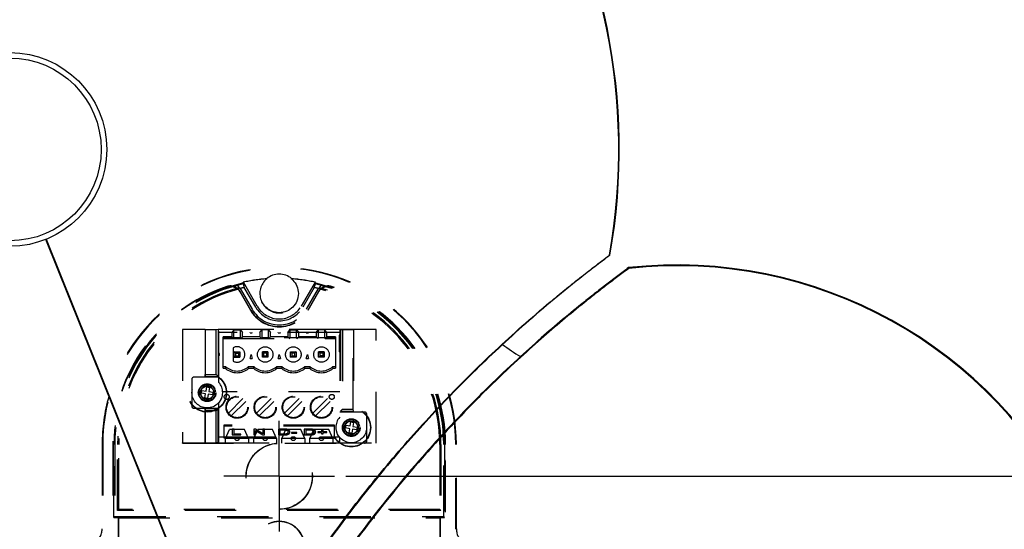
# Model space of a CAD drawing. Units: millimetres. Extents: x 0 to 841, y 0 to 594.
# Drawn here: x 114 to 203, y 145 to 191 of the extents above; entities that cross this region are included whole.
import ezdxf

# ---------------------------------------------------------------- set-up
doc = ezdxf.new("R2010")
doc.units = ezdxf.units.MM
doc.header["$LTSCALE"] = 46.255
doc.linetypes.add('CENTER', pattern=[0.6, 0.375, -0.075, 0.075, -0.075])
doc.linetypes.add('HIDDEN', pattern=[0.2, 0.1, -0.1])
doc.layers.get('0').update_dxf_attribs({"linetype": 'CONTINUOUS'})
for name, color, linetype in [('ALL_AXES', 7, 'CONTINUOUS'), ('ALL_FEATURES', 7, 'CONTINUOUS'), ('DEFAULT_1', 7, 'CENTER'), ('DEFAULT_2', 8, 'HIDDEN')]:
    doc.layers.add(name, color=color, linetype=linetype)
doc.styles.get("Standard").update_dxf_attribs({"font": 'trium.ttf'})
doc.dimstyles.new('DIMSTYLE_1', dxfattribs={"dimtxt": 3, "dimasz": 4, "dimexe": 1, "dimexo": 1, "dimgap": 0.75, "dimtad": 1, "dimdec": 1, "dimlfac": 2, "dimdsep": 46, "dimtxsty": 'STANDARD', "dimblk": '_FILLED', "dimblk1": '_FILLED', "dimblk2": '_FILLED', "dimcen": 0.09, "dimadec": 1, "dimazin": 2, "dimtp": 0.5, "dimtm": 0.5, "dimtfac": 1, "dimtdec": 1, "dimtofl": 0, "dimtmove": 0, "dimatfit": 3, "dimldrblk": '_FILLED', "dimfxl": 1, "dimtolj": 1, "dimarcsym": 0})
doc.dimstyles.new('DIMSTYLE_2', dxfattribs={"dimtxt": 3, "dimasz": 4, "dimexe": 1, "dimexo": 1, "dimgap": 0.75, "dimtad": 1, "dimdec": 3, "dimlfac": 2, "dimdsep": 46, "dimtxsty": 'STANDARD', "dimblk": '_FILLED', "dimblk1": '_FILLED', "dimblk2": '_FILLED', "dimcen": 0.09, "dimadec": 3, "dimazin": 2, "dimtp": 0.3, "dimtm": 0.3, "dimtfac": 1, "dimtdec": 3, "dimtofl": 0, "dimtmove": 0, "dimatfit": 3, "dimldrblk": '_FILLED', "dimfxl": 1, "dimtolj": 1, "dimarcsym": 0})

# ---------------------------------------------------------------- blocks, each defined once
blk = doc.blocks.new('_FILLED')
at = {"color": 0, "linetype": 'BYBLOCK'}
blk.add_solid([(0, 0), (-1, 0.1875), (-1, -0.1875)], dxfattribs=at)
blk = doc.blocks.new('*D0')
at = {"color": 2, "linetype": 'CONTINUOUS'}
for p, q in [((113.703, 234.366), (242.395, 234.366)), ((241.395, 234.366), (241.395, 141.999)), ((241.395, 49.631), (241.395, 141.999)), ((112.861, 49.631), (242.395, 49.631))]:
    blk.add_line(p, q, dxfattribs=at)
at = {"color": 2, "linetype": 'CONTINUOUS', "xscale": 4, "yscale": 4, "zscale": 4}
for p, rotation in [((241.395, 234.366), 90), ((241.395, 49.631), 270)]:
    blk.add_blockref('_FILLED', p, dxfattribs=dict(at, rotation=rotation))
at = {"color": 2, "linetype": 'CONTINUOUS', "insert": (237.645, 141.633), "char_height": 3, "width": 10.43333, "attachment_point": 2, "rotation": 90, "line_spacing_factor": 0.9}
blk.add_mtext('369.5', dxfattribs=at)
blk = doc.blocks.new('*D1')
at = {"color": 2, "linetype": 'CONTINUOUS'}
for p, q in [((57.656, 178.319), (57.656, 23.974)), ((213.051, 127.821), (213.051, 23.974)), ((57.656, 24.974), (135.353, 24.974)), ((213.051, 24.974), (135.353, 24.974))]:
    blk.add_line(p, q, dxfattribs=at)
at = {"color": 2, "linetype": 'CONTINUOUS', "xscale": 4, "yscale": 4, "zscale": 4, "rotation": 180}
blk.add_blockref('_FILLED', (57.656, 24.974), dxfattribs=at)
at = {"color": 2, "linetype": 'CONTINUOUS', "xscale": 4, "yscale": 4, "zscale": 4}
blk.add_blockref('_FILLED', (213.051, 24.974), dxfattribs=at)
at = {"color": 2, "linetype": 'CONTINUOUS', "insert": (137.183, 28.724), "char_height": 3, "width": 10.43333, "attachment_point": 2, "line_spacing_factor": 0.9}
blk.add_mtext('310.8', dxfattribs=at)
blk = doc.blocks.new('*D2')
at = {"color": 2, "linetype": 'CONTINUOUS'}
for p, q in [((113.703, 234.366), (234.986, 234.366)), ((233.986, 234.366), (233.986, 192.083)), ((233.986, 149.8), (233.986, 192.083)), ((143.04, 149.8), (234.986, 149.8))]:
    blk.add_line(p, q, dxfattribs=at)
at = {"color": 2, "linetype": 'CONTINUOUS', "xscale": 4, "yscale": 4, "zscale": 4}
for p, rotation in [((233.986, 234.366), 90), ((233.986, 149.8), 270)]:
    blk.add_blockref('_FILLED', p, dxfattribs=dict(at, rotation=rotation))
at = {"color": 2, "linetype": 'CONTINUOUS', "insert": (230.236, 185.913), "char_height": 3, "width": 10.43333, "attachment_point": 2, "rotation": 90, "line_spacing_factor": 0.9}
blk.add_mtext('169.1', dxfattribs=at)
blk = doc.blocks.new('*D3')
at = {"color": 2, "linetype": 'CONTINUOUS'}
for p, q in [((143.04, 149.8), (234.986, 149.8)), ((233.986, 149.8), (233.986, 99.715)), ((233.986, 49.631), (233.986, 99.715)), ((112.861, 49.631), (234.986, 49.631))]:
    blk.add_line(p, q, dxfattribs=at)
at = {"color": 2, "linetype": 'CONTINUOUS', "xscale": 4, "yscale": 4, "zscale": 4}
for p, rotation in [((233.986, 149.8), 90), ((233.986, 49.631), 270)]:
    blk.add_blockref('_FILLED', p, dxfattribs=dict(at, rotation=rotation))
at = {"color": 2, "linetype": 'CONTINUOUS', "insert": (230.236, 83.062), "char_height": 3, "width": 10.43333, "attachment_point": 2, "rotation": 90, "line_spacing_factor": 0.9}
blk.add_mtext('200.3', dxfattribs=at)
blk = doc.blocks.new('*D4')
at = {"color": 2, "linetype": 'CONTINUOUS'}
for p, q in [((57.703, 178.319), (57.703, 31.05)), ((137.04, 143.8), (137.04, 31.05)), ((57.703, 32.05), (97.372, 32.05)), ((137.04, 32.05), (97.372, 32.05))]:
    blk.add_line(p, q, dxfattribs=at)
at = {"color": 2, "linetype": 'CONTINUOUS', "xscale": 4, "yscale": 4, "zscale": 4, "rotation": 180}
blk.add_blockref('_FILLED', (57.703, 32.05), dxfattribs=at)
at = {"color": 2, "linetype": 'CONTINUOUS', "xscale": 4, "yscale": 4, "zscale": 4}
blk.add_blockref('_FILLED', (137.04, 32.05), dxfattribs=at)
at = {"color": 2, "linetype": 'CONTINUOUS', "insert": (102.504, 35.8), "char_height": 3, "width": 10.43333, "attachment_point": 2, "line_spacing_factor": 0.9}
blk.add_mtext('158.7', dxfattribs=at)
blk = doc.blocks.new('*D6')
at = {"color": 2, "linetype": 'CONTINUOUS'}
for p, q in [((143.04, 149.8), (228.935, 149.8)), ((227.935, 149.8), (227.935, 140.987)), ((227.935, 132.175), (227.935, 140.987)), ((162.826, 132.175), (228.935, 132.175))]:
    blk.add_line(p, q, dxfattribs=at)
at = {"color": 2, "linetype": 'CONTINUOUS', "xscale": 4, "yscale": 4, "zscale": 4}
for p, rotation in [((227.935, 149.8), 90), ((227.935, 132.175), 270)]:
    blk.add_blockref('_FILLED', p, dxfattribs=dict(at, rotation=rotation))
at = {"color": 2, "linetype": 'CONTINUOUS', "insert": (224.185, 140.987), "char_height": 3, "width": 10.43333, "attachment_point": 2, "rotation": 90, "line_spacing_factor": 0.9}
blk.add_mtext('35.25', dxfattribs=at)

msp = doc.modelspace()

# ---------------------------------------------------------------- linework, layer by layer
at = {"color": 7, "linetype": 'CONTINUOUS'}
for p, q in [((132.65347, 129.67993), (115.94636, 171.19288)), ((115.99238, 171.21247), (132.69953, 129.69941)), ((166.86794, 169.77187), (166.91415, 169.76372)), ((166.91415, 169.76372), (166.88869, 169.74443)), ((168.60811, 168.58072), (168.6012, 168.64349)), ((124.54036, 149.83896), (124.54036, 149.97288)), ((126.21232, 145.81848), (126.15842, 145.81848)), ((126.21935, 145.80103), (126.16545, 145.80103))]:
    msp.add_line(p, q, dxfattribs=at)
at = {"color": 9, "linetype": 'CONTINUOUS'}
msp.add_line((123.39908, 152.67476), (123.45297, 152.67476), dxfattribs=at)
at = {"color": 7, "linetype": 'CONTINUOUS'}
for radius in [8.75, 8.25]:
    msp.add_circle((112.7029, 179.31902), radius, dxfattribs=at)
for centre, radius, start, end in [((112.7029, 179.31902), 55.04692, 350.0036974, 244.2932899), ((112.7029, 179.31902), 55, 350.0036974, 244.2932899), ((172.98736, 128.82116), 40.06315, 245.032971, 96.2854159), ((172.98736, 128.82116), 40, 245.032971, 96.2854159), ((112.7029, 179.31902), 13.75, 291.818377, 292.0267914), ((167.87009, 175.59393), 17.5, 232.5131691, 238.8998844), ((137.04036, 152.67476), 16, 163.9250681, 164.2136225)]:
    msp.add_arc(centre, radius, start, end, dxfattribs=at)
for points, knots in [([(132.75203, 129.90856), (134.83808, 133.87658), (138.27171, 139.58476), (143.43619, 146.73036), (147.5268, 151.7841), (151.16313, 155.80514), (154.19521, 158.8933), (156.53905, 161.15327), (158.97686, 163.3772), (161.08964, 165.19773), (162.83621, 166.63798), (164.16983, 167.70629), (165.51538, 168.74969), (166.41857, 169.43172), (166.86794, 169.77187)], [0, 0, 0, 0, 0.25424643, 0.37670033, 0.49986369, 0.62279289, 0.68400751, 0.74528845, 0.80742555, 0.87113043, 0.90343644, 0.93581269, 0.96803643, 1, 1, 1, 1]), ([(166.88869, 169.74443), (166.43968, 169.40429), (165.5373, 168.72211), (164.19321, 167.67825), (162.861, 166.60964), (161.11639, 165.16908), (159.00588, 163.34825), (156.57041, 161.12398), (154.22834, 158.86361), (151.19788, 155.77482), (147.56271, 151.75349), (143.47213, 146.70065), (138.30707, 139.55941), (134.87133, 133.8561), (132.78377, 129.89186)], [0, 0, 0, 0, 0.03195815, 0.06417825, 0.0965483, 0.12884675, 0.1925356, 0.25466605, 0.31595108, 0.37717695, 0.50013842, 0.62333644, 0.745814, 1, 1, 1, 1]), ([(168.60811, 168.58072), (168.28391, 168.33531), (167.6253, 167.83767), (166.6275, 167.07977), (165.6175, 166.29836), (164.27768, 165.23367), (162.63141, 163.88134), (160.61462, 162.14853), (158.3791, 160.13497), (155.83339, 157.70916), (153.06433, 154.89101), (149.35322, 150.83717), (145.07316, 145.63179), (140.7757, 139.60704), (137.25257, 133.98167), (135.28813, 130.44595), (134.36834, 128.684)], [0, 0, 0, 0, 0.02300499, 0.04670369, 0.07089169, 0.09525225, 0.14352524, 0.19142026, 0.24567803, 0.31373036, 0.39033923, 0.46916328, 0.62462663, 0.77127585, 0.88754713, 1, 1, 1, 1]), ([(168.6012, 168.64349), (168.27763, 168.39891), (167.6203, 167.90295), (166.62442, 167.1476), (165.61623, 166.36886), (164.27844, 165.30755), (162.63482, 163.95971), (160.62327, 162.23454), (158.39639, 160.23272), (155.85974, 157.82089), (153.09694, 155.01583), (149.38787, 150.97385), (145.10353, 145.7749), (140.79866, 139.75108), (137.2698, 134.12564), (135.30308, 130.59189), (134.38365, 128.83407)], [0, 0, 0, 0, 0.02298372, 0.04665953, 0.0708262, 0.09516824, 0.14342028, 0.19126161, 0.24531784, 0.31307699, 0.38956833, 0.46836835, 0.62387598, 0.77096002, 0.8875918, 1, 1, 1, 1])]:
    msp.add_open_spline(points, degree=3, knots=knots, dxfattribs=at)
at = {"layer": 'ALL_AXES', "color": 8, "linetype": 'HIDDEN'}
for centre in [(130.53036, 157.34976), (143.55036, 154.19976)]:
    msp.add_circle(centre, 0.75, dxfattribs=at)
at = {"layer": 'ALL_FEATURES', "color": 8, "linetype": 'HIDDEN'}
for p, q in [((130.01638, 157.31169), (130.05893, 157.55804)), ((130.05893, 157.55804), (130.42846, 157.49422)), ((130.42846, 157.49422), (130.49229, 157.86374)), ((130.49229, 157.86374), (130.73864, 157.82119)), ((130.73864, 157.82119), (130.67481, 157.45166)), ((130.67481, 157.45166), (131.04434, 157.38783)), ((130.38591, 157.24786), (130.01638, 157.31169)), ((130.32208, 156.87834), (130.38591, 157.24786)), ((130.56843, 156.83578), (130.32208, 156.87834)), ((130.63226, 157.20531), (130.56843, 156.83578)), ((131.00179, 157.14148), (130.63226, 157.20531)), ((131.04434, 157.38783), (131.00179, 157.14148)), ((132.04036, 154.41646), (132.04036, 153.26929)), ((142.04036, 154.41646), (132.04036, 154.41646)), ((142.04036, 154.32583), (132.04036, 154.32583)), ((142.04036, 153.26929), (142.04036, 154.41646)), ((143.03638, 154.16169), (143.07893, 154.40804)), ((143.40591, 154.09786), (143.03638, 154.16169)), ((143.07893, 154.40804), (143.44846, 154.34422)), ((143.34208, 153.72834), (143.40591, 154.09786)), ((143.44846, 154.34422), (143.51229, 154.71374)), ((143.51229, 154.71374), (143.75864, 154.67119)), ((143.65226, 154.05531), (143.58843, 153.68578)), ((144.02179, 153.99148), (143.65226, 154.05531)), ((143.75864, 154.67119), (143.69481, 154.30166)), ((143.69481, 154.30166), (144.06434, 154.23783)), ((144.06434, 154.23783), (144.02179, 153.99148)), ((132.04036, 153.35992), (142.04036, 153.35992)), ((132.04036, 153.26929), (142.04036, 153.26929)), ((143.58843, 153.68578), (143.34208, 153.72834))]:
    msp.add_line(p, q, dxfattribs=at)
for centre in [(130.53036, 157.34976), (143.55036, 154.19976)]:
    msp.add_circle(centre, 1.375, dxfattribs=at)
at = {"layer": 'DEFAULT_1', "color": 2, "linetype": 'CENTER'}
for q in [(137.04036, 154.79976), (132.04036, 149.79976), (137.04036, 144.79976), (142.04036, 149.79976)]:
    msp.add_line((137.04036, 149.79976), q, dxfattribs=at)
at = {"layer": 'DEFAULT_2', "color": 8, "linetype": 'HIDDEN'}
for p, q in [((133.8151, 167.25868), (133.77588, 167.16938)), ((133.8151, 167.25868), (133.77712, 167.32445)), ((133.80852, 167.32247), (133.77712, 167.32445)), ((135.05933, 165.15601), (133.80852, 167.32247)), ((135.90533, 167.63176), (135.90184, 167.64025)), ((138.17539, 167.63176), (138.17888, 167.64025)), ((140.2722, 167.32247), (139.02139, 165.15601)), ((140.3036, 167.32445), (140.26563, 167.25868)), ((140.26563, 167.25868), (140.30484, 167.16938)), ((140.2722, 167.32247), (140.3036, 167.32445)), ((133.26687, 167.04527), (133.39803, 166.8181)), ((133.50662, 166.76103), (133.26687, 167.04527)), ((133.34718, 166.69655), (134.44228, 164.79976)), ((134.46496, 164.81285), (133.49673, 166.48987)), ((133.50662, 166.76103), (134.58979, 164.88493)), ((133.77588, 167.16938), (133.88437, 166.85044)), ((134.91182, 165.07085), (133.88437, 166.85044)), ((140.19635, 166.85044), (139.1689, 165.07085)), ((139.49093, 164.88493), (140.5741, 166.76103)), ((140.58399, 166.48987), (139.61576, 164.81285)), ((139.63844, 164.79976), (140.73354, 166.69655)), ((140.19635, 166.85044), (140.30484, 167.16938)), ((140.81385, 167.04527), (140.5741, 166.76103)), ((140.68269, 166.8181), (140.81385, 167.04527)), ((128.29036, 163.04976), (128.29036, 152.79976)), ((128.29036, 163.04976), (128.29734, 163.04278)), ((145.79036, 163.04976), (128.29036, 163.04976)), ((128.29734, 163.04278), (128.29734, 152.80675)), ((130.33734, 163.04278), (128.29734, 163.04278)), ((130.33734, 163.04278), (130.33734, 158.82029)), ((130.33734, 163.04278), (130.3548, 163.02533)), ((130.3548, 163.02533), (130.3548, 158.99662)), ((131.3335, 163.02533), (130.3548, 163.02533)), ((131.50983, 163.04278), (131.3335, 163.02533)), ((131.3335, 158.99662), (131.3335, 163.02533)), ((131.50983, 163.04278), (131.50983, 158.82029)), ((142.57089, 163.04278), (131.50983, 163.04278)), ((131.58036, 158.27578), (131.58036, 163.04976)), ((142.50036, 162.79976), (131.58036, 162.79976)), ((132.92786, 163.03634), (132.74286, 162.79976)), ((132.74286, 162.79976), (132.74286, 162.38726)), ((132.92786, 162.29976), (132.92786, 163.03634)), ((132.92786, 163.03634), (133.53286, 163.03634)), ((133.53286, 162.29976), (133.53286, 163.03634)), ((133.53286, 163.03634), (133.71786, 162.79976)), ((133.71786, 162.38726), (133.71786, 162.79976)), ((134.39988, 162.74976), (134.39988, 162.79976)), ((134.50036, 162.74976), (134.50036, 162.79976)), ((134.60084, 162.74976), (134.60084, 162.79976)), ((135.28286, 162.79976), (135.46786, 163.03634)), ((135.28286, 162.79976), (135.28286, 162.38726)), ((135.46786, 163.03634), (135.46786, 162.29976)), ((136.07286, 163.03634), (135.46786, 163.03634)), ((136.07286, 162.29976), (136.07286, 163.03634)), ((136.07286, 163.03634), (136.25786, 162.79976)), ((136.25786, 162.38726), (136.25786, 162.79976)), ((136.93988, 162.74976), (136.93988, 162.79976)), ((137.04036, 162.74976), (137.04036, 162.79976)), ((137.14084, 162.74976), (137.14084, 162.79976)), ((137.82286, 162.79976), (138.00786, 163.03634)), ((137.82286, 162.79976), (137.82286, 162.38726)), ((138.00786, 163.03634), (138.00786, 162.29976)), ((138.00786, 163.03634), (138.61286, 163.03634)), ((138.61286, 162.29976), (138.61286, 163.03634)), ((138.61286, 163.03634), (138.79786, 162.79976)), ((138.79786, 162.38726), (138.79786, 162.79976)), ((139.47988, 162.74976), (139.47988, 162.79976)), ((139.58036, 162.74976), (139.58036, 162.79976)), ((139.68084, 162.74976), (139.68084, 162.79976)), ((140.36286, 162.79976), (140.54786, 163.03634)), ((140.36286, 162.79976), (140.36286, 162.38726)), ((140.54786, 163.03634), (140.54786, 162.29976)), ((141.15286, 163.03634), (140.54786, 163.03634)), ((141.15286, 162.29976), (141.15286, 163.03634)), ((141.33786, 162.79976), (141.15286, 163.03634)), ((141.33786, 162.38726), (141.33786, 162.79976)), ((142.50036, 163.04976), (142.50036, 155.12578)), ((142.57089, 163.04278), (142.57089, 155.67029)), ((142.57089, 163.04278), (142.74722, 163.02533)), ((142.74722, 163.02533), (142.74722, 155.84662)), ((143.72592, 163.02533), (142.74722, 163.02533)), ((143.74338, 163.04278), (143.72592, 163.02533)), ((143.72592, 155.84662), (143.72592, 163.02533)), ((143.74338, 163.04278), (143.74338, 155.67029)), ((145.78338, 163.04278), (143.74338, 163.04278)), ((145.79036, 163.04976), (145.78338, 163.04278)), ((145.78338, 152.80675), (145.78338, 163.04278)), ((145.79036, 152.79976), (145.79036, 163.04976)), ((131.96036, 159.54976), (131.96036, 162.38726)), ((132.74286, 162.38726), (131.96036, 162.38726)), ((142.12036, 162.29226), (131.96036, 162.29226)), ((131.96036, 162.23146), (142.12036, 162.23146)), ((132.74286, 162.38726), (132.90835, 162.23146)), ((132.89422, 162.29976), (132.90219, 162.29226)), ((133.5665, 162.29976), (132.89422, 162.29976)), ((132.92786, 162.23146), (132.92786, 162.29226)), ((133.53286, 162.29226), (133.53286, 162.23146)), ((133.55237, 162.23146), (133.71786, 162.38726)), ((133.55853, 162.29226), (133.5665, 162.29976)), ((135.28286, 162.38726), (133.71786, 162.38726)), ((134.39988, 162.74976), (134.60084, 162.74976)), ((135.28286, 162.38726), (135.44835, 162.23146)), ((135.43422, 162.29976), (135.44219, 162.29226)), ((136.1065, 162.29976), (135.43422, 162.29976)), ((135.46786, 162.23146), (135.46786, 162.29226)), ((136.07286, 162.29226), (136.07286, 162.23146)), ((136.09237, 162.23146), (136.25786, 162.38726)), ((136.09853, 162.29226), (136.1065, 162.29976)), ((137.82286, 162.38726), (136.25786, 162.38726)), ((136.93988, 162.74976), (137.14084, 162.74976)), ((137.82286, 162.38726), (137.98835, 162.23146)), ((137.97422, 162.29976), (137.98219, 162.29226)), ((138.6465, 162.29976), (137.97422, 162.29976)), ((138.00786, 162.23146), (138.00786, 162.29226)), ((138.61286, 162.29226), (138.61286, 162.23146)), ((138.63237, 162.23146), (138.79786, 162.38726)), ((138.63853, 162.29226), (138.6465, 162.29976)), ((140.36286, 162.38726), (138.79786, 162.38726)), ((139.47988, 162.74976), (139.68084, 162.74976)), ((140.36286, 162.38726), (140.52835, 162.23146)), ((141.1865, 162.29976), (140.51422, 162.29976)), ((140.51422, 162.29976), (140.52219, 162.29226)), ((140.54786, 162.23146), (140.54786, 162.29226)), ((141.15286, 162.29226), (141.15286, 162.23146)), ((141.17237, 162.23146), (141.33786, 162.38726)), ((141.17853, 162.29226), (141.1865, 162.29976)), ((142.12036, 162.38726), (141.33786, 162.38726)), ((142.12036, 162.38726), (142.12036, 159.54976)), ((142.45036, 162.54976), (142.45036, 161.04976)), ((142.50036, 162.54976), (142.45036, 162.54976)), ((142.50036, 162.38831), (142.45036, 162.38831)), ((142.50036, 162.00055), (142.45036, 162.00055)), ((142.50036, 161.88637), (142.45036, 161.88637)), ((132.88036, 161.40598), (132.88036, 160.19355)), ((132.98036, 160.54976), (132.98036, 161.04976)), ((133.11434, 160.91579), (132.98036, 161.04976)), ((132.98036, 161.04976), (133.48036, 161.04976)), ((133.48036, 161.04976), (133.34639, 160.91579)), ((133.48036, 161.04976), (133.48036, 160.54976)), ((135.52036, 160.54976), (135.52036, 161.04976)), ((135.52036, 161.04976), (135.65434, 160.91579)), ((136.02036, 161.04976), (135.52036, 161.04976)), ((136.02036, 161.04976), (135.88639, 160.91579)), ((136.02036, 161.04976), (136.02036, 160.54976)), ((138.06036, 160.54976), (138.06036, 161.04976)), ((138.06036, 161.04976), (138.19434, 160.91579)), ((138.06036, 161.04976), (138.56036, 161.04976)), ((138.56036, 161.04976), (138.42639, 160.91579)), ((138.56036, 161.04976), (138.56036, 160.54976)), ((140.60036, 160.54976), (140.60036, 161.04976)), ((141.10036, 161.04976), (140.60036, 161.04976)), ((140.60036, 161.04976), (140.73434, 160.91579)), ((140.96639, 160.91579), (141.10036, 161.04976)), ((141.10036, 161.04976), (141.10036, 160.54976)), ((142.50036, 161.82734), (142.45036, 161.82734)), ((142.50036, 161.71703), (142.45036, 161.71703)), ((142.50036, 161.658), (142.45036, 161.658)), ((142.50036, 161.54382), (142.45036, 161.54382)), ((142.50036, 161.22062), (142.45036, 161.22062)), ((142.50036, 161.04976), (142.45036, 161.04976)), ((131.63036, 160.88685), (131.58036, 160.88685)), ((131.63036, 160.79976), (131.58036, 160.79976)), ((131.63036, 160.71268), (131.58036, 160.71268)), ((131.63036, 160.71268), (131.63036, 160.88685)), ((133.11434, 160.68374), (132.98036, 160.54976)), ((132.98036, 160.54976), (133.48036, 160.54976)), ((133.11434, 160.68374), (133.11434, 160.91579)), ((133.11434, 160.91579), (133.34639, 160.91579)), ((133.11434, 160.68374), (133.34639, 160.68374)), ((133.34639, 160.91579), (133.34639, 160.68374)), ((133.48036, 160.54976), (133.34639, 160.68374)), ((134.39988, 160.42476), (134.50036, 160.79976)), ((134.39988, 160.42476), (134.60084, 160.42476)), ((134.50036, 160.79976), (134.60084, 160.42476)), ((135.52036, 160.54976), (135.65434, 160.68374)), ((136.02036, 160.54976), (135.52036, 160.54976)), ((135.65434, 160.68374), (135.65434, 160.91579)), ((135.88639, 160.91579), (135.65434, 160.91579)), ((135.65434, 160.68374), (135.88639, 160.68374)), ((135.88639, 160.91579), (135.88639, 160.68374)), ((136.02036, 160.54976), (135.88639, 160.68374)), ((136.93988, 160.42476), (137.04036, 160.79976)), ((136.93988, 160.42476), (137.14084, 160.42476)), ((137.04036, 160.79976), (137.14084, 160.42476)), ((138.06036, 160.54976), (138.19434, 160.68374)), ((138.56036, 160.54976), (138.06036, 160.54976)), ((138.19434, 160.68374), (138.19434, 160.91579)), ((138.42639, 160.91579), (138.19434, 160.91579)), ((138.19434, 160.68374), (138.42639, 160.68374)), ((138.42639, 160.91579), (138.42639, 160.68374)), ((138.56036, 160.54976), (138.42639, 160.68374)), ((139.47988, 160.42476), (139.58036, 160.79976)), ((139.47988, 160.42476), (139.68084, 160.42476)), ((139.58036, 160.79976), (139.68084, 160.42476)), ((140.60036, 160.54976), (140.73434, 160.68374)), ((141.10036, 160.54976), (140.60036, 160.54976)), ((140.73434, 160.68374), (140.73434, 160.91579)), ((140.96639, 160.91579), (140.73434, 160.91579)), ((140.96639, 160.68374), (140.73434, 160.68374)), ((140.96639, 160.91579), (140.96639, 160.68374)), ((140.96639, 160.68374), (141.10036, 160.54976)), ((132.22162, 159.69976), (131.96036, 159.69976)), ((131.96036, 159.54976), (132.16485, 159.54976)), ((134.76162, 159.69976), (134.2391, 159.69976)), ((134.29587, 159.54976), (134.70485, 159.54976)), ((137.30162, 159.69976), (136.7791, 159.69976)), ((136.83587, 159.54976), (137.24485, 159.54976)), ((139.84162, 159.69976), (139.3191, 159.69976)), ((139.37587, 159.54976), (139.78485, 159.54976)), ((142.12036, 159.69976), (141.8591, 159.69976)), ((141.91587, 159.54976), (142.12036, 159.54976)), ((129.13036, 158.54976), (129.13036, 156.14976)), ((131.58036, 158.74976), (129.33036, 158.74976)), ((130.33734, 158.82029), (130.3548, 158.99662)), ((130.33734, 158.82029), (131.50983, 158.82029)), ((130.3548, 158.99662), (131.3335, 158.99662)), ((131.50983, 158.82029), (131.3335, 158.99662)), ((142.50036, 157.42726), (131.92821, 157.42726)), ((132.44942, 155.50131), (133.76381, 156.8157)), ((134.0113, 156.56821), (132.69691, 155.25383)), ((134.98942, 155.50131), (136.30381, 156.8157)), ((136.5513, 156.56821), (135.23691, 155.25383)), ((137.52942, 155.50131), (138.84381, 156.8157)), ((139.0913, 156.56821), (137.77691, 155.25383)), ((140.06942, 155.50131), (141.38381, 156.8157)), ((141.6313, 156.56821), (140.31691, 155.25383)), ((129.33036, 155.94976), (131.58036, 155.94976)), ((130.33734, 155.87923), (130.3548, 155.70291)), ((130.33734, 152.80675), (130.33734, 155.87923)), ((131.50983, 155.87923), (130.33734, 155.87923)), ((130.3548, 155.70291), (130.3548, 152.8242)), ((131.3335, 155.70291), (130.3548, 155.70291)), ((131.50983, 155.87923), (131.3335, 155.70291)), ((131.3335, 152.8242), (131.3335, 155.70291)), ((131.50983, 152.80675), (131.50983, 155.87923)), ((131.58036, 152.79976), (131.58036, 156.42375)), ((142.57089, 155.67029), (142.74722, 155.84662)), ((142.57089, 155.67029), (143.74338, 155.67029)), ((142.74722, 155.84662), (143.72592, 155.84662)), ((143.74338, 155.67029), (143.72592, 155.84662)), ((144.75036, 155.59976), (142.50036, 155.59976)), ((144.95036, 152.99976), (144.95036, 155.39976)), ((132.19786, 153.19976), (132.55536, 154.02476)), ((133.90536, 154.02476), (132.55536, 154.02476)), ((132.79036, 154.0617), (132.79036, 153.53342)), ((132.95578, 154.0617), (132.79036, 154.0617)), ((132.95578, 153.59576), (132.95578, 154.0617)), ((134.26286, 153.19976), (133.90536, 154.02476)), ((134.73698, 154.0617), (134.73698, 153.53342)), ((134.90666, 154.0617), (134.73698, 154.0617)), ((134.73786, 153.19976), (135.09536, 154.02476)), ((134.89558, 153.53342), (134.89558, 153.94855)), ((134.89558, 153.94855), (135.55213, 153.53342)), ((135.56321, 153.64693), (134.90666, 154.0617)), ((136.44536, 154.02476), (135.09536, 154.02476)), ((135.56321, 154.0617), (135.56321, 153.64693)), ((135.72181, 154.0617), (135.56321, 154.0617)), ((135.72181, 153.53342), (135.72181, 154.0617)), ((136.80286, 153.19976), (136.44536, 154.02476)), ((136.9701, 154.0617), (136.9701, 153.53342)), ((137.40069, 154.0617), (136.9701, 154.0617)), ((137.13552, 153.59576), (137.13552, 153.99936)), ((137.13552, 153.99936), (137.39814, 153.99936)), ((137.27786, 153.19976), (137.63536, 154.02476)), ((138.98536, 154.02476), (137.63536, 154.02476)), ((139.34286, 153.19976), (138.98536, 154.02476)), ((139.29786, 154.0617), (139.29786, 153.53342)), ((139.72846, 154.0617), (139.29786, 154.0617)), ((139.46328, 153.59576), (139.46328, 153.99936)), ((139.46328, 153.99936), (139.7259, 153.99936)), ((139.81786, 153.19976), (140.17536, 154.02476)), ((141.52536, 154.02476), (140.17536, 154.02476)), ((140.86164, 153.968), (140.86164, 153.82423)), ((141.0066, 153.968), (140.86164, 153.968)), ((141.0066, 153.82423), (141.0066, 153.968)), ((141.88286, 153.19976), (141.52536, 154.02476)), ((131.58036, 153.35992), (142.43025, 153.35992)), ((132.19786, 152.79976), (132.19786, 153.19976)), ((134.26286, 153.19976), (132.19786, 153.19976)), ((132.79036, 153.53342), (133.5714, 153.53342)), ((133.5714, 153.59576), (132.95578, 153.59576)), ((133.5714, 153.53342), (133.5714, 153.59576)), ((134.26286, 153.19976), (134.26286, 152.79976)), ((134.73698, 153.53342), (134.89558, 153.53342)), ((134.73786, 152.79976), (134.73786, 153.19976)), ((136.80286, 153.19976), (134.73786, 153.19976)), ((135.55213, 153.53342), (135.72181, 153.53342)), ((136.80286, 153.19976), (136.80286, 152.79976)), ((136.9701, 153.53342), (137.42116, 153.53342)), ((137.4024, 153.59576), (137.13552, 153.59576)), ((137.27786, 152.79976), (137.27786, 153.19976)), ((139.34286, 153.19976), (137.27786, 153.19976)), ((138.15189, 153.7572), (138.15189, 153.69198)), ((138.62341, 153.7572), (138.15189, 153.7572)), ((138.15189, 153.69198), (138.62341, 153.69198)), ((138.62341, 153.69198), (138.62341, 153.7572)), ((139.29786, 153.53342), (139.74892, 153.53342)), ((139.34286, 153.19976), (139.34286, 152.79976)), ((139.73016, 153.59576), (139.46328, 153.59576)), ((139.81786, 152.79976), (139.81786, 153.19976)), ((141.88286, 153.19976), (139.81786, 153.19976)), ((140.52143, 153.82423), (140.52143, 153.76369)), ((140.86164, 153.82423), (140.52143, 153.82423)), ((140.52143, 153.76369), (140.86164, 153.76369)), ((140.86164, 153.76369), (140.86164, 153.61883)), ((140.86164, 153.61883), (141.0066, 153.61883)), ((141.34681, 153.82423), (141.0066, 153.82423)), ((141.0066, 153.61883), (141.0066, 153.76369)), ((141.0066, 153.76369), (141.34681, 153.76369)), ((141.34681, 153.76369), (141.34681, 153.82423)), ((141.88286, 153.19976), (141.88286, 152.79976)), ((142.50036, 152.79976), (142.50036, 153.27375)), ((121.04036, 152.67476), (121.04036, 145.04066)), ((121.09273, 152.67476), (121.09273, 145.01042)), ((122.01418, 152.67476), (122.01416, 137.31027)), ((122.04036, 152.67476), (122.04036, 137.39844)), ((122.10406, 146.07597), (122.10406, 152.67476)), ((122.18268, 152.67476), (122.18268, 146.15458)), ((122.43555, 146.69495), (122.43555, 152.67476)), ((122.54036, 146.79976), (122.54036, 152.67476)), ((128.29036, 152.79976), (128.29734, 152.80675)), ((128.29036, 152.79976), (145.79036, 152.79976)), ((128.29734, 152.80675), (130.33734, 152.80675)), ((130.33734, 152.80675), (130.3548, 152.8242)), ((130.3548, 152.8242), (131.3335, 152.8242)), ((131.50983, 152.80675), (131.3335, 152.8242)), ((131.50983, 152.80675), (145.78338, 152.80675)), ((145.79036, 152.79976), (145.78338, 152.80675)), ((151.54036, 152.67476), (151.54036, 146.79976)), ((151.64518, 152.67476), (151.64518, 146.69495)), ((151.89805, 146.15458), (151.89805, 152.67476)), ((151.97666, 152.67476), (151.97666, 146.07597)), ((152.04036, 137.39844), (152.04036, 152.67476)), ((152.06656, 137.31027), (152.06654, 152.67476)), ((152.988, 145.01042), (152.988, 152.67476)), ((153.04036, 145.04066), (153.04036, 152.67476)), ((122.54036, 146.79976), (122.43555, 146.69495)), ((151.54036, 146.79976), (122.54036, 146.79976)), ((151.64518, 146.69495), (151.54036, 146.79976)), ((122.10406, 146.07597), (122.18268, 146.15458)), ((122.10406, 146.07597), (122.51416, 146.07597)), ((122.18268, 146.15458), (151.89805, 146.15458)), ((151.64518, 146.69495), (122.43555, 146.69495)), ((122.51416, 143.36604), (122.51416, 146.07597)), ((122.54036, 146.04976), (122.51416, 146.07597)), ((122.54036, 143.37476), (122.54036, 146.04976)), ((122.54036, 146.04976), (151.54036, 146.04976)), ((151.54036, 146.04976), (151.56656, 146.07597)), ((151.54036, 146.04976), (151.54036, 143.37476)), ((151.56656, 146.07597), (151.97666, 146.07597)), ((151.56656, 146.07597), (151.56656, 143.36604)), ((151.97666, 146.07597), (151.89805, 146.15458))]:
    msp.add_line(p, q, dxfattribs=at)
for centre, radius in [((137.04036, 166.29976), 1.72382), ((135.77036, 160.79976), 0.7), ((138.31036, 160.79976), 0.7), ((140.85036, 160.79976), 0.7), ((130.53036, 157.34976), 1.75), ((130.53036, 157.34976), 1.72382), ((130.53036, 157.34976), 0.8), ((130.53036, 157.34976), 0.625), ((130.53036, 157.34976), 0.58136), ((132.29344, 156.97168), 0.22913), ((133.23036, 156.03476), 1), ((133.23036, 156.03476), 0.94574), ((135.77036, 156.03476), 1), ((135.77036, 156.03476), 0.94574), ((138.31036, 156.03476), 1), ((138.31036, 156.03476), 0.94574), ((140.85036, 156.03476), 1), ((140.85036, 156.03476), 0.94574), ((141.78728, 156.97168), 0.22913), ((143.55036, 154.19976), 1.75), ((143.55036, 154.19976), 1.72382), ((143.55036, 154.19976), 0.8), ((143.55036, 154.19976), 0.625), ((143.55036, 154.19976), 0.58136), ((137.04036, 149.79976), 3), ((137.04036, 149.79976), 2.98254)]:
    msp.add_circle(centre, radius, dxfattribs=at)
for centre, radius, start, end in [((137.04036, 152.67476), 15.94763, 0, 180), ((137.04036, 152.67476), 16, 0, 163.9250681), ((137.04036, 152.67476), 14.9363, 102.4703733, 180), ((137.04036, 152.67476), 15.00873, 94.3504777, 102.5576918), ((137.04036, 152.67476), 15, 94.339635, 102.4422655), ((137.04036, 166.29976), 1.75, 130.4351781, 49.5648219), ((137.04036, 166.29976), 1.75873, 49.6575551, 130.3424449), ((137.04036, 152.67476), 15, 77.5577345, 85.660365), ((137.04036, 152.67476), 15.00873, 77.4423082, 85.6495223), ((137.04036, 152.67476), 14.9363, 0, 77.5296267), ((137.04036, 152.67476), 15.02618, 108.3230577, 180), ((137.04036, 152.67476), 15, 108.4103158, 180), ((137.04036, 152.67476), 14.85768, 102.6923968, 180), ((137.04036, 152.67476), 14.60482, 104.4415775, 180), ((137.04036, 152.67476), 14.5, 104.7559493, 180), ((177.68105, 148.22201), 48.02917, 157.2206473, 157.3778331), ((137.04036, 152.67476), 14.52275, 102.5512871, 104.0828332), ((137.04036, 152.67476), 14.52275, 75.9171668, 77.4487129), ((137.04036, 152.67476), 14.85768, 0, 77.3076032), ((96.39967, 148.22201), 48.02917, 22.6221669, 22.7793527), ((137.04036, 152.67476), 14.60482, 0, 75.5584225), ((137.04036, 152.67476), 14.5, 0, 75.2440507), ((137.04036, 152.67476), 15.02618, 0, 71.6769423), ((137.04036, 152.67476), 15, 0, 71.5896842), ((137.04036, 166.29976), 3, 210, 330), ((137.04036, 166.29976), 2.97382, 210, 330), ((137.04036, 166.29976), 2.82967, 210, 330), ((137.04036, 166.29976), 2.45783, 210, 330), ((137.04036, 166.29976), 2.2875, 210, 330), ((133.23036, 160.79976), 0.7, 240, 120), ((140.46666, 156.49385), 8.84639, 158.7524995, 159.7912626), ((133.23036, 160.79976), 1.6425, 229.555527, 310.444473), ((133.23036, 160.79976), 1.4925, 227.4780467, 312.5219533), ((125.99406, 156.49385), 8.84639, 20.2087374, 21.2475004), ((143.00666, 156.49385), 8.84639, 158.7524995, 159.7912626), ((135.77036, 160.79976), 1.6425, 229.555527, 310.444473), ((135.77036, 160.79976), 1.4925, 227.4780467, 312.5219533), ((128.53406, 156.49385), 8.84639, 20.2087373, 21.2475004), ((145.54666, 156.49385), 8.84639, 158.7524996, 159.7912627), ((138.31036, 160.79976), 1.6425, 229.555527, 310.444473), ((138.31036, 160.79976), 1.4925, 227.4780467, 312.5219533), ((131.07406, 156.49385), 8.84639, 20.2087373, 21.2475004), ((148.08666, 156.49385), 8.84639, 158.7524996, 159.7912626), ((140.85036, 160.79976), 1.6425, 229.555527, 310.444473), ((140.85036, 160.79976), 1.4925, 227.4780467, 312.5219533), ((133.61406, 156.49385), 8.84639, 20.2087373, 21.2475004), ((129.33036, 158.54976), 0.2, 90, 180), ((130.53036, 157.34976), 1.4, 318.5903779, 41.4096221), ((137.04036, 152.67476), 16, 164.2136225, 180), ((129.33036, 156.14976), 0.2, 180, 270), ((143.55036, 154.19976), 1.4, 138.5903779, 221.4096221), ((144.75036, 155.39976), 0.2, 0, 90), ((133.23036, 153.29976), 0.25, 203.5781785, 336.4218215), ((135.77036, 153.29976), 0.25, 203.5781785, 336.4218215), ((138.31036, 153.29976), 0.25, 203.5781785, 336.4218215), ((140.85036, 153.29976), 0.25, 203.5781785, 336.4218215), ((144.75036, 152.99976), 0.2, 270, 360), ((137.04036, 143.42476), 2.3, 0, 180), ((137.04036, 143.42476), 2.28254, 0, 180)]:
    msp.add_arc(centre, radius, start, end, dxfattribs=at)
for centre, major_axis, ratio, start_param, end_param in [((133.23036, 153.19976), (0.25, 0), 0.5794817, 7.04505024, 8.66291303), ((135.77036, 153.19976), (0.25, 0), 0.5794817, 7.04505024, 8.66291303), ((138.31036, 153.19976), (0.25, 0), 0.5794817, 7.04505024, 8.66291303), ((140.85036, 153.19976), (0.25, 0), 0.5794817, 7.04505024, 8.66291303), ((119.54013, 145.04092), (-1.2993, 0.75015), 0.99979694, 2.61808181, 3.6651035), ((154.54059, 145.04092), (-1.2993, -0.75015), 0.99979694, -0.52351084, 0.52351084)]:
    msp.add_ellipse(centre, major_axis=major_axis, ratio=ratio, start_param=start_param, end_param=end_param, dxfattribs=at)
for points, knots in [([(132.30306, 166.90705), (132.51523, 166.97767), (133.0035, 166.97134), (133.37291, 166.65198), (133.48473, 166.4583)], [0, 0, 0, 0, 0.49997647, 1, 1, 1, 1]), ([(133.49673, 166.48987), (133.38504, 166.68333), (133.01622, 167.00244), (132.52857, 167.00933), (132.31651, 166.9391)], [0, 0, 0, 0, 0.50000159, 1, 1, 1, 1]), ([(141.76421, 166.9391), (141.55216, 167.00933), (141.06451, 167.00244), (140.69569, 166.68334), (140.58399, 166.48987)], [0, 0, 0, 0, 0.49997775, 1, 1, 1, 1]), ([(140.59599, 166.4583), (140.70781, 166.65197), (141.0772, 166.97134), (141.56548, 166.97768), (141.77766, 166.90705)], [0, 0, 0, 0, 0.50000142, 1, 1, 1, 1]), ([(133.00123, 153.19976), (132.99764, 153.208), (132.99363, 153.22633), (133.0012, 153.2546), (133.02087, 153.27996), (133.03908, 153.29345), (133.04947, 153.29976)], [0, 0, 0, 0, 0.22191261, 0.44554131, 0.69985674, 1, 1, 1, 1]), ([(133.41125, 153.29976), (133.42164, 153.29345), (133.43985, 153.27996), (133.45952, 153.2546), (133.46709, 153.22633), (133.46308, 153.208), (133.45949, 153.19976)], [0, 0, 0, 0, 0.30014326, 0.55445869, 0.77808739, 1, 1, 1, 1]), ([(135.54123, 153.19976), (135.53764, 153.208), (135.53363, 153.22633), (135.5412, 153.2546), (135.56087, 153.27996), (135.57908, 153.29345), (135.58947, 153.29976)], [0, 0, 0, 0, 0.22191261, 0.44554131, 0.69985674, 1, 1, 1, 1]), ([(135.95125, 153.29976), (135.96164, 153.29345), (135.97985, 153.27996), (135.99952, 153.2546), (136.00709, 153.22633), (136.00308, 153.208), (135.99949, 153.19976)], [0, 0, 0, 0, 0.30014326, 0.55445869, 0.77808739, 1, 1, 1, 1]), ([(138.08123, 153.19976), (138.07764, 153.208), (138.07363, 153.22633), (138.0812, 153.2546), (138.10087, 153.27996), (138.11908, 153.29345), (138.12947, 153.29976)], [0, 0, 0, 0, 0.22191261, 0.44554131, 0.69985674, 1, 1, 1, 1]), ([(138.49125, 153.29976), (138.50164, 153.29345), (138.51985, 153.27996), (138.53952, 153.2546), (138.54709, 153.22633), (138.54308, 153.208), (138.53949, 153.19976)], [0, 0, 0, 0, 0.30014326, 0.55445869, 0.77808739, 1, 1, 1, 1]), ([(140.62123, 153.19976), (140.61764, 153.208), (140.61363, 153.22633), (140.6212, 153.2546), (140.64087, 153.27996), (140.65908, 153.29345), (140.66947, 153.29976)], [0, 0, 0, 0, 0.22191261, 0.44554131, 0.69985674, 1, 1, 1, 1]), ([(141.03125, 153.29976), (141.04164, 153.29345), (141.05985, 153.27996), (141.07952, 153.2546), (141.08709, 153.22633), (141.08308, 153.208), (141.07949, 153.19976)], [0, 0, 0, 0, 0.30014326, 0.55445869, 0.77808739, 1, 1, 1, 1])]:
    msp.add_open_spline(points, degree=3, knots=knots, dxfattribs=at)
for points in [[(137.39814, 153.99936), (137.49619, 153.99936), (137.56782, 153.99575), (137.61212, 153.9885)], [(137.62321, 154.05407), (137.57208, 154.05917), (137.4979, 154.0617), (137.40069, 154.0617)], [(137.61212, 153.9885), (137.67355, 153.97845), (137.72556, 153.95828), (137.76819, 153.92873)], [(137.80623, 154.01612), (137.7554, 154.03431), (137.69486, 154.04692), (137.62321, 154.05407)], [(137.76819, 153.92873), (137.81082, 153.89918), (137.83299, 153.85666), (137.83299, 153.80152)], [(137.95407, 153.92584), (137.92167, 153.9626), (137.87222, 153.99251), (137.80623, 154.01612)], [(138.00353, 153.80044), (138.00353, 153.84729), (137.98647, 153.88909), (137.95407, 153.92584)], [(139.7259, 153.99936), (139.82396, 153.99936), (139.89558, 153.99575), (139.93988, 153.9885)], [(139.95097, 154.05407), (139.89984, 154.05917), (139.82566, 154.0617), (139.72846, 154.0617)], [(139.93988, 153.9885), (140.00131, 153.97845), (140.05332, 153.95828), (140.09595, 153.92873)], [(140.13399, 154.01612), (140.08316, 154.03431), (140.02263, 154.04692), (139.95097, 154.05407)], [(140.09595, 153.92873), (140.13859, 153.89918), (140.16076, 153.85666), (140.16076, 153.80152)], [(140.28183, 153.92584), (140.24943, 153.9626), (140.19998, 153.99251), (140.13399, 154.01612)], [(140.33129, 153.80044), (140.33129, 153.84729), (140.31424, 153.88909), (140.28183, 153.92584)], [(137.59595, 153.60549), (137.54906, 153.59901), (137.48426, 153.59576), (137.4024, 153.59576)], [(137.42116, 153.53342), (137.49619, 153.53342), (137.56355, 153.53631), (137.62163, 153.54226)], [(137.70851, 153.63288), (137.68037, 153.62099), (137.64285, 153.61198), (137.59595, 153.60549)], [(137.62163, 153.54226), (137.67952, 153.5482), (137.72982, 153.55721), (137.77075, 153.56874)], [(137.79974, 153.69954), (137.77757, 153.67144), (137.74773, 153.64946), (137.70851, 153.63288)], [(137.77075, 153.56874), (137.81168, 153.58027), (137.85005, 153.59648), (137.88473, 153.61675)], [(137.83299, 153.80152), (137.83299, 153.76152), (137.82191, 153.72765), (137.79974, 153.69954)], [(137.88473, 153.61675), (137.91911, 153.63684), (137.9481, 153.66279), (137.97027, 153.69378)], [(137.97027, 153.69378), (137.99244, 153.72477), (138.00353, 153.76008), (138.00353, 153.80044)], [(139.92372, 153.60549), (139.87682, 153.59901), (139.81202, 153.59576), (139.73016, 153.59576)], [(139.74892, 153.53342), (139.82396, 153.53342), (139.89132, 153.53631), (139.94939, 153.54226)], [(140.03627, 153.63288), (140.00813, 153.62099), (139.97061, 153.61198), (139.92372, 153.60549)], [(139.94939, 153.54226), (140.00728, 153.5482), (140.05758, 153.55721), (140.09851, 153.56874)], [(140.1275, 153.69954), (140.10533, 153.67144), (140.07549, 153.64946), (140.03627, 153.63288)], [(140.09851, 153.56874), (140.13944, 153.58027), (140.17781, 153.59648), (140.21249, 153.61675)], [(140.16076, 153.80152), (140.16076, 153.76152), (140.14967, 153.72765), (140.1275, 153.69954)], [(140.21249, 153.61675), (140.24687, 153.63684), (140.27587, 153.66279), (140.29803, 153.69378)], [(140.29803, 153.69378), (140.3202, 153.72477), (140.33129, 153.76008), (140.33129, 153.80044)]]:
    msp.add_open_spline(points, degree=3, dxfattribs=at)

# ---------------------------------------------------------------- dimensions: what is measured, and where the dimension line sits
at = {"color": 2, "linetype": 'CONTINUOUS'}
for base, p1, p2, angle, dimstyle, picture, middle in [((241.3951, 49.63123), (112.7029, 234.36594), (111.8606, 49.63123), 270, 'DIMSTYLE_1', '*D0', (241.3951, 141.64348)), ((233.98627, 234.36594), (142.04036, 149.79976), (112.7029, 234.36594), 90, 'DIMSTYLE_1', '*D2', (233.98627, 185.74603)), ((57.7029, 32.04967), (137.04036, 144.79976), (57.7029, 179.31902), 180, 'DIMSTYLE_1', '*D4', (102.68682, 32.04967)), ((233.98627, 49.63123), (142.04036, 149.79976), (111.8606, 49.63123), 270, 'DIMSTYLE_1', '*D3', (233.98627, 83.08426)), ((227.93542, 132.17476), (142.04036, 149.79976), (161.82589, 132.17476), 270, 'DIMSTYLE_2', '*D6', (227.93542, 140.99822))]:
    dim = msp.add_linear_dim(base=base, p1=p1, p2=p2, angle=angle, dimstyle=dimstyle, dxfattribs=at)
    dim.commit()
    dim.dimension.update_dxf_attribs({"geometry": picture, "text_midpoint": middle, "dimtype": 160})
dim = msp.add_linear_dim(base=(213.05052, 24.9736), p1=(57.65599, 179.31902), p2=(213.05052, 128.82116), dimstyle='DIMSTYLE_1', dxfattribs=at)
dim.commit()
dim.dimension.update_dxf_attribs({"geometry": '*D1', "text_midpoint": (137.19998, 24.9736), "dimtype": 160})

doc.saveas('drawing.dxf')
